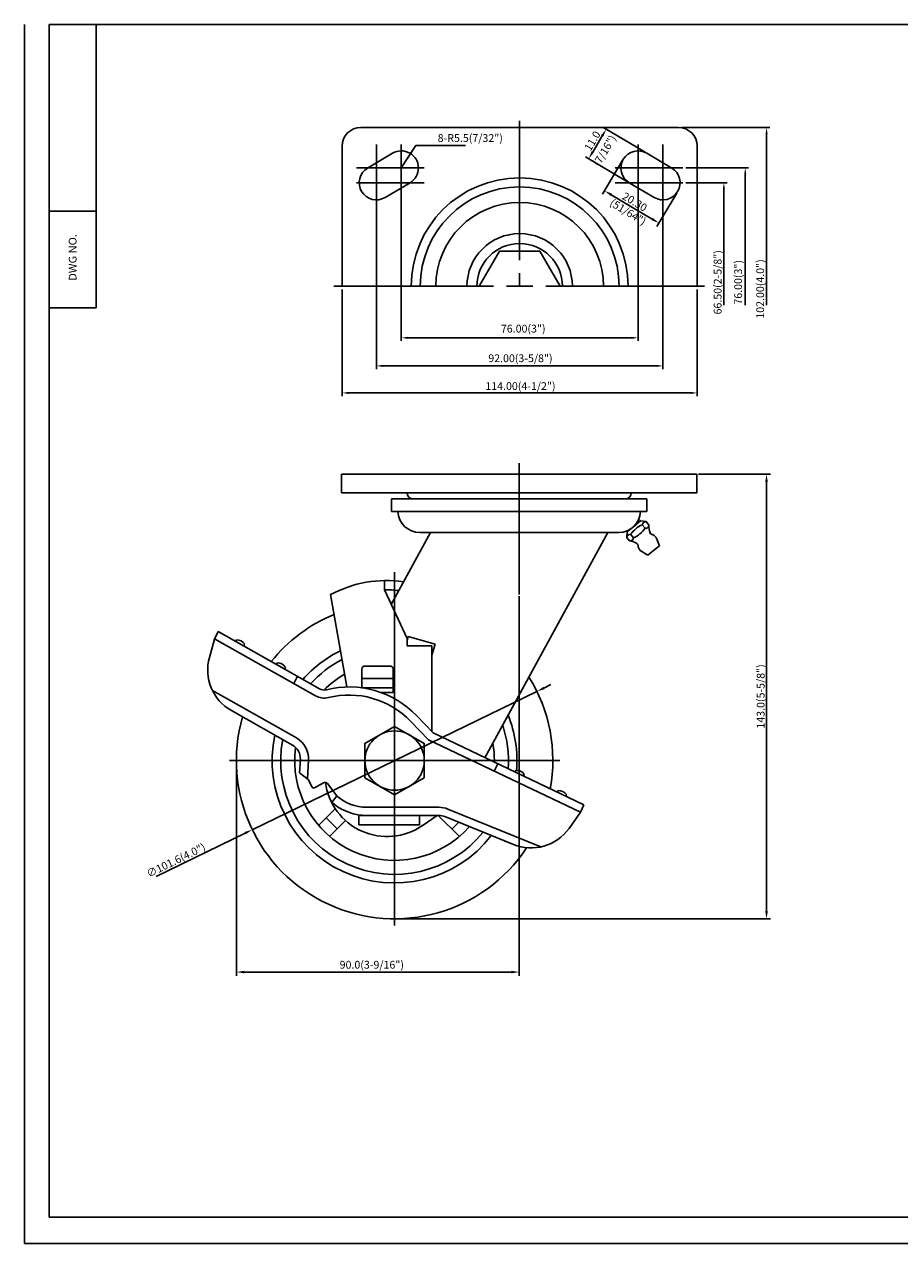
# Model space of a CAD drawing. Extents: x 17492 to 18054, y 2082 to 2474.
# Drawn here: x 17492 to 17773, y 2082 to 2474 of the extents above; entities that cross this region are included whole.
import ezdxf
from ezdxf.enums import TextEntityAlignment as Align

# ---------------------------------------------------------------- set-up
doc = ezdxf.new("R2010")
doc.units = 0
doc.layers.get('0').update_dxf_attribs({"linetype": 'CONTINUOUS'})
doc.layers.get('DEFPOINTS').update_dxf_attribs({"linetype": 'CONTINUOUS'})
for name, color, linetype in [('1', 4, 'CONTINUOUS'), ('3', 3, 'CONTINUOUS'), ('DIM', 4, 'CONTINUOUS')]:
    doc.layers.add(name, color=color, linetype=linetype)
doc.styles.add('HBRGD', font='ROMAND', dxfattribs={"height": 2.5, "bigfont": 'HBRGD'})
doc.styles.add('ROMANS', font='romans.shx')

msp = doc.modelspace()

# ---------------------------------------------------------------- linework, layer by layer
for p, q in [((17600.12, 2440.77), (17651.12, 2440.77)), ((17702.12, 2440.77), (17651.12, 2440.77)), ((17594.12, 2434.77), (17594.12, 2389.77)), ((17602.31, 2427.75), (17610.31, 2432.5)), ((17699.93, 2427.75), (17691.93, 2432.5)), ((17708.12, 2434.77), (17708.12, 2389.77)), ((17607.93, 2418.3), (17615.93, 2423.05)), ((17694.31, 2418.3), (17686.31, 2423.05)), ((17644.62, 2401.03), (17638.12, 2389.77)), ((17657.62, 2401.03), (17644.62, 2401.03)), ((17664.12, 2389.77), (17657.62, 2401.03)), ((17515.11, 2382.88), (17500.11, 2382.88)), ((17593.97, 2329.48), (17650.97, 2329.48)), ((17593.97, 2329.48), (17593.97, 2323.48)), ((17707.97, 2329.48), (17650.97, 2329.48)), ((17707.97, 2329.48), (17707.97, 2323.48)), ((17593.97, 2323.48), (17650.97, 2323.48)), ((17707.97, 2323.48), (17650.97, 2323.48)), ((17650.97, 2321.48), (17609.97, 2321.48)), ((17609.97, 2321.48), (17609.97, 2317.48)), ((17616.97, 2321.48), (17617.22, 2321.48)), ((17650.97, 2321.48), (17691.97, 2321.48)), ((17684.97, 2321.48), (17684.72, 2321.48)), ((17691.97, 2321.48), (17691.97, 2317.48)), ((17650.97, 2317.48), (17609.97, 2317.48)), ((17650.97, 2317.48), (17691.97, 2317.48)), ((17689.94, 2314.42), (17687.79, 2312.67)), ((17689.36, 2314.96), (17689.94, 2314.42)), ((17691.71, 2314.2), (17689.94, 2314.42)), ((17692.61, 2313.09), (17691.71, 2314.2)), ((17622.48, 2310.7), (17609.87, 2287.61)), ((17650.97, 2310.7), (17619.02, 2310.7)), ((17679.46, 2310.7), (17639.96, 2238.41)), ((17650.97, 2310.7), (17682.92, 2310.7)), ((17685.49, 2311.19), (17685.65, 2310.93)), ((17685.51, 2309.15), (17685.65, 2310.93)), ((17685.65, 2310.93), (17687.79, 2312.67)), ((17687.65, 2309.04), (17686.73, 2310.18)), ((17691.37, 2312.07), (17690.45, 2313.21)), ((17686.41, 2308.04), (17685.51, 2309.15)), ((17695.97, 2306.43), (17694.11, 2304.92)), ((17695.97, 2306.43), (17694.96, 2309.1)), ((17692.25, 2303.4), (17689.84, 2304.93)), ((17692.25, 2303.4), (17694.11, 2304.92)), ((17607.69, 2292.29), (17607.69, 2295.29)), ((17595.66, 2261.12), (17590.43, 2290.77)), ((17614.97, 2276.68), (17607.69, 2292.29)), ((17553.14, 2276.5), (17554.3, 2278.94)), ((17554.3, 2278.94), (17586.88, 2260.53)), ((17553.13, 2276.49), (17551.5, 2270.63)), ((17553.18, 2276.59), (17585.6, 2258.27)), ((17560.21, 2276.29), (17559.92, 2275.77)), ((17562.83, 2274.81), (17562.53, 2274.29)), ((17614.97, 2276.1), (17615.32, 2277.33)), ((17614.97, 2274.32), (17614.97, 2276.68)), ((17623.98, 2274.9), (17615.32, 2277.33)), ((17622.97, 2271.29), (17623.98, 2274.9)), ((17622.97, 2274.32), (17614.97, 2274.32)), ((17622.97, 2246.75), (17622.97, 2274.32)), ((17573.3, 2268.9), (17573, 2268.37)), ((17575.92, 2267.42), (17575.62, 2266.89)), ((17600.47, 2260.85), (17600.47, 2266.85)), ((17601.47, 2267.85), (17609.47, 2267.85)), ((17610.47, 2259.35), (17610.47, 2266.85)), ((17579.78, 2264.54), (17578.66, 2262.19)), ((17610.47, 2263.82), (17600.47, 2263.82)), ((17552.51, 2259.97), (17579.46, 2244.74)), ((17610.47, 2260.85), (17600.47, 2260.85)), ((17610.47, 2259.35), (17606.53, 2259.35)), ((17558.58, 2253.56), (17578.18, 2242.48)), ((17623.37, 2246.34), (17617.97, 2251.94)), ((17621.83, 2244.19), (17616.09, 2250.14)), ((17621.83, 2244.19), (17670.66, 2220.88)), ((17623.37, 2246.34), (17671.76, 2223.23)), ((17580.47, 2233.55), (17580.71, 2237.84)), ((17582.97, 2231.6), (17583.31, 2237.7)), ((17644.09, 2236.44), (17642.97, 2234.1)), ((17583.17, 2231.44), (17580.47, 2233.55)), ((17649.91, 2234.33), (17649.65, 2233.79)), ((17652.62, 2233.04), (17652.36, 2232.49)), ((17583.17, 2231.44), (17584.53, 2228.96)), ((17585.21, 2228.76), (17588.1, 2230.35)), ((17589.38, 2230.09), (17592.44, 2226.11)), ((17663.45, 2227.87), (17663.19, 2227.32)), ((17592.44, 2226.11), (17590.82, 2224.04)), ((17590.82, 2224.04), (17591.53, 2223.48)), ((17666.15, 2226.57), (17665.9, 2226.03)), ((17599.47, 2216.88), (17599.47, 2220.07)), ((17599.47, 2219.88), (17618.97, 2219.88)), ((17602, 2222.48), (17625.2, 2222.48)), ((17602, 2219.88), (17625.2, 2219.88)), ((17618.97, 2216.88), (17618.97, 2219.88)), ((17624.68, 2219.88), (17619.85, 2216.58)), ((17657.89, 2209.76), (17628.07, 2221.92)), ((17670.66, 2220.88), (17666.97, 2215.71)), ((17670.66, 2220.88), (17671.76, 2223.23)), ((17588.97, 2219.07), (17592.5, 2215.53)), ((17599.47, 2216.88), (17618.97, 2216.88)), ((17649.09, 2210.54), (17627.09, 2219.51)), ((17629.37, 2215.5), (17631.56, 2217.69))]:
    msp.add_line(p, q)
at = {"color": 4}
for p, q in [((17651.12, 2442.87), (17651.12, 2398.16)), ((17691.39, 2432.82), (17677.84, 2440.87)), ((17703.12, 2440.77), (17731.4, 2440.77)), ((17605.12, 2435.29), (17605.12, 2415.29)), ((17613.12, 2435.29), (17613.12, 2415.29)), ((17677.63, 2438.08), (17674.56, 2432.9)), ((17689.12, 2435.29), (17689.12, 2415.29)), ((17697.12, 2435.29), (17697.12, 2415.29)), ((17730.4, 2438.77), (17730.4, 2383.77)), ((17613.12, 2427.77), (17617.76, 2434.96)), ((17633.78, 2434.96), (17617.76, 2434.96)), ((17685.76, 2423.34), (17672.21, 2431.39)), ((17598.75, 2427.77), (17620.49, 2427.77)), ((17684.07, 2430.04), (17677.74, 2419.38)), ((17703.48, 2427.77), (17681.75, 2427.77)), ((17704.48, 2427.77), (17724.55, 2427.77)), ((17723.55, 2383.77), (17723.55, 2425.77)), ((17598.75, 2423.02), (17620.49, 2423.02)), ((17605.12, 2422.02), (17605.12, 2363.22)), ((17613.12, 2422.02), (17613.12, 2372.23)), ((17703.48, 2423.02), (17681.75, 2423.02)), ((17689.12, 2422.02), (17689.12, 2372.23)), ((17701.53, 2419.68), (17695.19, 2409.01)), ((17697.12, 2422.02), (17697.12, 2363.22)), ((17704.48, 2423.02), (17717.69, 2423.02)), ((17716.69, 2383.77), (17716.69, 2421.02)), ((17680.52, 2419.18), (17693.68, 2411.36)), ((17651.12, 2394.03), (17651.12, 2389.77)), ((17591.41, 2389.77), (17642.73, 2389.77)), ((17594.12, 2388.77), (17594.12, 2354.54)), ((17646.86, 2389.77), (17655.38, 2389.77)), ((17659.51, 2389.77), (17710.49, 2389.77)), ((17708.12, 2388.77), (17708.12, 2354.54)), ((17615.12, 2373.23), (17687.12, 2373.23)), ((17607.12, 2364.22), (17695.12, 2364.22)), ((17596.12, 2355.54), (17706.12, 2355.54)), ((17650.97, 2332.97), (17650.97, 2290.86)), ((17708.59, 2329.48), (17731.63, 2329.48)), ((17730.38, 2326.98), (17730.38, 2189.18)), ((17610.97, 2210.41), (17610.97, 2297.96)), ((17610.97, 2184.48), (17610.97, 2290.48)), ((17650.97, 2290.23), (17650.97, 2168.32)), ((17656.66, 2259.68), (17565.28, 2215.29)), ((17658.91, 2260.77), (17661.16, 2261.87)), ((17663.97, 2237.48), (17557.97, 2237.48)), ((17560.17, 2236.86), (17560.17, 2168.32)), ((17601.47, 2237.48), (17620.47, 2237.48)), ((17534.44, 2200.31), (17563.03, 2214.19)), ((17611.59, 2186.68), (17731.63, 2186.68)), ((17648.47, 2169.57), (17562.67, 2169.57))]:
    msp.add_line(p, q, dxfattribs=at)
at = {"color": 7}
for p, q in [((17591.92, 2222.01), (17586.57, 2216.68)), ((17624.99, 2219.88), (17631.76, 2213.1)), ((17595.2, 2218.22), (17590.11, 2213.14))]:
    msp.add_line(p, q, dxfattribs=at)
msp.add_lwpolyline([(17610.97, 2248.48), (17620.5, 2242.98), (17620.5, 2231.98), (17610.97, 2226.48), (17601.44, 2231.98), (17601.44, 2242.98)], close=True)
msp.add_circle((17610.97, 2237.48), 9.53)
for centre, radius, start, end in [((17600.12, 2434.77), 6, 90, 180), ((17702.12, 2434.77), 6, 0, 90), ((17613.12, 2427.77), 5.5, 300.6997, 120.6997), ((17689.12, 2427.77), 5.5, 59.3003, 239.3003), ((17605.12, 2423.02), 5.5, 120.6997, 300.6997), ((17697.12, 2423.02), 5.5, 239.3003, 59.3003), ((17651.12, 2389.77), 34.83, 0, 180), ((17651.12, 2389.77), 31.91, 0, 180), ((17651.12, 2389.77), 26.92, 0, 180), ((17651.12, 2389.77), 16.93, 0, 180), ((17651.12, 2389.77), 13.75, 0, 180), ((17616.97, 2323.48), 2, 180, 270), ((17684.97, 2323.48), 2, 270, 0), ((17619.02, 2317.7), 7, 181.7446, 270), ((17682.92, 2317.7), 7, 270, 358.2554), ((17691.75, 2312.86), 1.34, 91.5035, 164.926), ((17686.81, 2308.84), 1.34, 93.3831, 166.8057), ((17693.69, 2305.02), 8.66, 127.4341, 143.4626), ((17685.59, 2314.91), 6.22, 289.3862, 311.8843), ((17694.09, 2305.35), 8.66, 114.8466, 130.875), ((17686.05, 2315.29), 6.22, 306.4249, 328.9229), ((17691.6, 2313.07), 1, 255.7501, 1.2901), ((17692.6, 2313.08), 0.0111, 224.3562, 90.9731), ((17698.6, 2312.7), 6, 176.3212, 200.3832), ((17693.73, 2310.89), 0.8, 200.3832, 251.1654), ((17692.4, 2307.01), 3.3, 39.1546, 71.1654), ((17686.63, 2309.02), 1, 257.0191, 2.559), ((17686.42, 2308.05), 0.0111, 167.3361, 33.9529), ((17685.57, 2302.1), 6, 57.926, 81.988), ((17688.33, 2306.5), 0.8, 7.1438, 57.926), ((17692.4, 2307.01), 3.3, 187.1438, 219.1546), ((17608.42, 2257.3), 38, 81.7789, 118.261), ((17608.42, 2257.3), 35, 83.6195, 91.1993), ((17610.97, 2237.48), 50.8, 90.8304, 91.5814), ((17610.97, 2237.48), 50.8, 112.4766, 141.2227), ((17560.23, 2273.27), 3.03, 30.7293, 90.3192), ((17610.95, 2237.48), 39.3, 116.1911, 138.448), ((17565.96, 2266.61), 15, 164.4771, 240.5242), ((17573.32, 2265.87), 3.03, 30.7293, 90.3192), ((17610.95, 2237.48), 36.55, 117.4469, 137.524), ((17601.47, 2266.85), 1, 90, 180), ((17609.47, 2266.85), 1, 0, 90), ((17610.95, 2237.48), 32.05, 119.9938, 134.9949), ((17610.97, 2237.48), 50.8, 349.6918, 31.8696), ((17588.35, 2263.14), 3, 240.5242, 284.0431), ((17596.36, 2231.13), 30, 43.9254, 104.0431), ((17588.35, 2263.14), 5.6, 240.5242, 284.0431), ((17596.36, 2231.13), 27.4, 43.9254, 104.0431), ((17610.97, 2237.48), 50.8, 163.9432, 326.5613), ((17610.95, 2237.48), 39.3, 355.414, 21.823), ((17610.95, 2237.48), 36.55, 355.8865, 18.1673), ((17610.95, 2237.48), 39.3, 167.9634, 322.2477), ((17610.95, 2237.48), 36.55, 169.3228, 321.0433), ((17575.72, 2238.12), 7.6, 356.8028, 60.5242), ((17575.72, 2238.12), 5, 356.8028, 60.5242), ((17610.95, 2237.48), 32.05, 172.3881, 318.6027), ((17610.95, 2237.48), 32.05, 359.0769, 10.0518), ((17650.14, 2231.33), 3.01, 34.6156, 94.3413), ((17584.97, 2229.2), 0.5, 208.8028, 298.8028), ((17588.58, 2229.48), 1, 37.6091, 118.8028), ((17608.57, 2233.1), 20, 187.5667, 304.3311), ((17663.67, 2224.86), 3.01, 34.6156, 94.3413), ((17602, 2236.88), 14.4, 228.4146, 270), ((17602, 2236.88), 17, 232, 270), ((17625.2, 2214.88), 7.6, 67.8131, 90), ((17625.2, 2214.88), 5, 67.8131, 90), ((17654.76, 2224.43), 15, 247.8131, 324.4771)]:
    msp.add_arc(centre, radius, start, end)
at = {"color": 4}
for points in [[(17677.28, 2438.29), (17677.99, 2437.87), (17678.91, 2440.23)], [(17730.07, 2438.77), (17730.74, 2438.77), (17730.4, 2440.77)], [(17614.72, 2430.9), (17615.28, 2430.54), (17616.1, 2432.39)], [(17674.2, 2433.11), (17674.92, 2432.69), (17673.28, 2430.75)], [(17723.21, 2425.77), (17723.88, 2425.77), (17723.55, 2427.77)], [(17680.74, 2419.53), (17680.31, 2418.82), (17678.37, 2420.45)], [(17716.36, 2421.02), (17717.03, 2421.02), (17716.69, 2423.02)], [(17693.9, 2411.72), (17693.47, 2411), (17695.83, 2410.09)], [(17615.12, 2373.56), (17615.12, 2372.9), (17613.12, 2373.23)], [(17687.12, 2373.56), (17687.12, 2372.9), (17689.12, 2373.23)], [(17607.12, 2364.55), (17607.12, 2363.89), (17605.12, 2364.22)], [(17695.12, 2364.55), (17695.12, 2363.89), (17697.12, 2364.22)], [(17596.12, 2355.87), (17596.12, 2355.2), (17594.12, 2355.54)], [(17706.12, 2355.87), (17706.12, 2355.2), (17708.12, 2355.54)], [(17729.96, 2326.98), (17730.79, 2326.98), (17730.38, 2329.48)], [(17658.73, 2261.15), (17659.09, 2260.4), (17656.66, 2259.68)], [(17562.84, 2214.57), (17563.21, 2213.82), (17565.28, 2215.29)], [(17729.96, 2189.18), (17730.79, 2189.18), (17730.38, 2186.68)], [(17562.67, 2169.98), (17562.67, 2169.15), (17560.17, 2169.57)], [(17648.47, 2169.98), (17648.47, 2169.15), (17650.97, 2169.57)]]:
    msp.add_solid(points, dxfattribs=at)
at = {"layer": '1', "color": 7}
for p, q in [((17515.11, 2382.88), (17515.11, 2473.88)), ((17500.11, 2413.88), (17515.11, 2413.88))]:
    msp.add_line(p, q, dxfattribs=at)
at = {"layer": '3', "color": 1}
for p in [(17492.11, 2473.88), (18054.11, 2082.38)]:
    msp.add_line(p, (17492.11, 2082.38), dxfattribs=at)
at = {"layer": '3'}
for p, q in [((18052.11, 2473.88), (17500.11, 2473.88)), ((17500.11, 2473.88), (17500.11, 2090.88)), ((17500.11, 2090.88), (18052.11, 2090.88))]:
    msp.add_line(p, q, dxfattribs=at)
at = {"layer": 'DEFPOINTS', "color": 0, "linetype": 'ByBlock'}
for p in [(17702.12, 2440.77), (17702.12, 2440.77), (17594.12, 2434.77), (17691.93, 2432.5), (17708.12, 2434.77), (17684.23, 2430.41), (17686.31, 2423.05), (17701.58, 2419.85), (17594.12, 2389.77), (17708.12, 2389.77), (17586.57, 2216.68), (17590.11, 2213.14)]:
    msp.add_point(p, dxfattribs=at)

# ---------------------------------------------------------------- texts
at = {"color": 0, "style": 'HBRGD'}
msp.add_text('8-R5.5(7/32")', height=2.5, dxfattribs=at).set_placement((17645.72, 2437.39), align=Align.MIDDLE_RIGHT)
at = {"color": 0, "linetype": 'ByBlock', "style": 'HBRGD'}
for s, rotation, p in [('(7/16")', 59.3003, (17678.37, 2433.31)), ('(51/64")', 328.6809, (17685.91, 2413.63))]:
    msp.add_text(s, height=2.5, rotation=rotation, dxfattribs=at).set_placement(p, align=Align.MIDDLE_CENTER)
at = {"color": 7, "char_height": 2.5, "attachment_point": 5, "style": 'ROMANS'}
for s, insert, rotation in [('\\A1;11.0', (17674.48, 2436.45), 59.3003), ('\\A1;20.30', (17688.06, 2416.88), 329.3003), ('{\\fGulim|b0|i0|c129|p49;143.0(5-5/8")}', (17728.5, 2258.08), 90), ('\\A1;∅101.6(4.0")', (17540.77, 2205.47), 25.909)]:
    msp.add_mtext(s, dxfattribs=dict(at, insert=insert, rotation=rotation))
at = {"color": 7, "insert": (17603.65, 2171.93), "char_height": 2.5, "attachment_point": 5, "style": 'ROMANS'}
msp.add_mtext('90.0(3-9/16{\\f@Gulim|b0|i0|c0|p50;"})', dxfattribs=at)
at = {"layer": '1', "style": 'HBRGD', "width": 0.9}
msp.add_text('DWG NO.', height=2.5, rotation=90, dxfattribs=at).set_placement((17508.86, 2391.54), (17508.86, 2406.54), align=Align.FIT)
at = {"layer": 'DIM', "color": 7, "style": 'ROMANS'}
for s, p in [('66.50(2-5/8")', (17715.94, 2391.06)), ('76.00(3")', (17722.52, 2391.06)), ('102.00(4.0")', (17729.6, 2388.92))]:
    msp.add_text(s, height=2.5, rotation=90, dxfattribs=at).set_placement(p, align=Align.CENTER)
for s, p in [('76.00(3")', (17652.27, 2374.93)), ('92.00(3-5/8")', (17651.37, 2365.42)), ('114.00(4-1/2")', (17651.37, 2356.49))]:
    msp.add_text(s, height=2.5, dxfattribs=at).set_placement(p, align=Align.CENTER)

doc.saveas('drawing.dxf')
